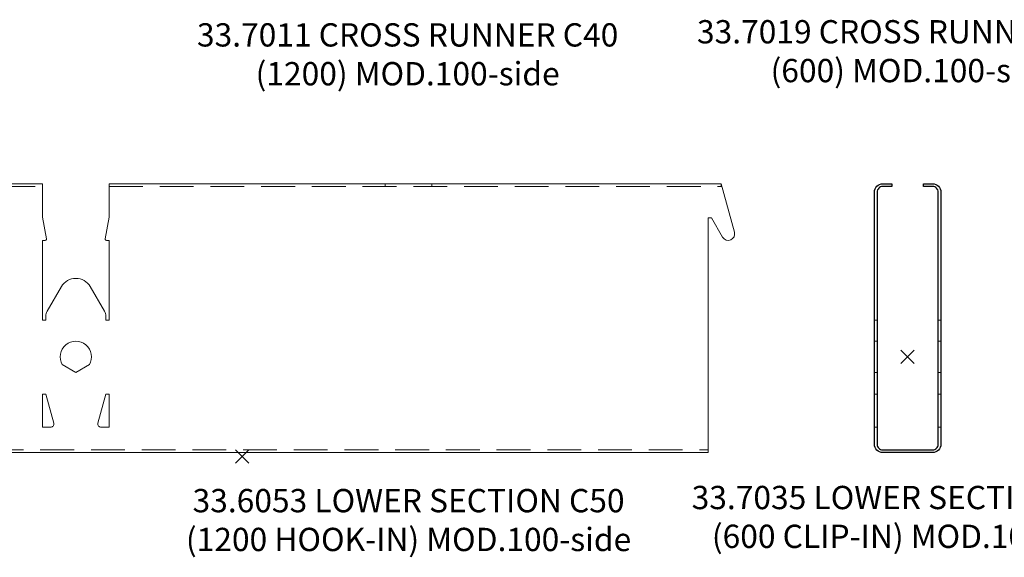
# Model space of a CAD drawing. Extents: x -2449 to 2401, y -3526 to -1713.
# Drawn here: x -157 to -9, y -2157 to -2076 of the extents above; entities that cross this region are included whole.
import ezdxf

# ---------------------------------------------------------------- set-up
doc = ezdxf.new("R2010")
doc.units = 0
doc.header["$PDMODE"] = 3
doc.header["$PDSIZE"] = -2
doc.linetypes.add('DASHED', pattern=[19.05, 12.7, -6.35])
doc.layers.get('0').update_dxf_attribs({"linetype": 'CONTINUOUS', "lineweight": 5})
doc.layers.add('NO SHOW', color=1, linetype='CONTINUOUS', lineweight=9, plot=False)
for name, color, linetype, lineweight in [('PANEL sec', 21, 'CONTINUOUS', 25), ('PANEL side', 252, 'CONTINUOUS', 18), ('TEXT', 1, 'CONTINUOUS', 20)]:
    doc.layers.add(name, color=color, linetype=linetype, lineweight=lineweight)
doc.styles.add('T3-20', font='simplex.shx', dxfattribs={"height": 50})

# ---------------------------------------------------------------- blocks, each defined once
blk = doc.blocks.new('33.7035 LOWER SECTION C40 (600 CLIP-IN) MOD.100-sec')
at = {"layer": 'NO SHOW', "color": 3, "linetype": 'ByBlock', "ltscale": 0.02}
blk.add_point((100, 15), dxfattribs=at)
at = {"layer": 'NO SHOW', "linetype": 'ByBlock', "ltscale": 0.02}
blk.add_point((0, 0), dxfattribs=at)
at = {"layer": 'PANEL sec'}
blk.add_lwpolyline([(97.6, 40.59), (96.25, 40.59, 0.414214), (95.41, 39.75), (95.41, 1.85, 0.414214), (96.25, 1.01), (103.75, 1.01, 0.414214), (104.59, 1.85), (104.59, 39.75, 0.414214), (103.75, 40.59), (102.4, 40.59), (102.4, 41), (103.75, 41, -0.414214), (105, 39.75), (105, 1.85, -0.414214), (103.75, 0.6), (96.25, 0.6, -0.414214), (95, 1.85), (95, 39.75, -0.414214), (96.25, 41), (97.6, 41)], format="xyb", close=True, dxfattribs=at)
at = {"layer": 'PANEL side', "linetype": 'ByBlock', "ltscale": 0.02}
for p, q in [((95.41, 20.5), (95, 20.5)), ((105, 20.5), (104.59, 20.5)), ((95.41, 17.35), (95, 17.35)), ((105, 17.35), (104.59, 17.35)), ((95.41, 12.65), (95, 12.65)), ((105, 12.65), (104.59, 12.65)), ((95.41, 9.4), (95, 9.4)), ((105, 9.4), (104.59, 9.4)), ((95.41, 4.4), (95, 4.4)), ((105, 4.4), (104.59, 4.4))]:
    blk.add_line(p, q, dxfattribs=at)
blk = doc.blocks.new('33.7053 LOWER SECTION C40 (1200 HOOK-IN) MOD.100-side')
at = {"layer": 'PANEL side', "extrusion": (0, 1, 0)}
for p, q in [((1005, 40.99), (1095, 40.99)), ((1095, 40.99), (1095, 36)), ((1196.99, 40.99), (1105, 40.99)), ((1105, 40.99), (1105, 36)), ((1196.99, 40.99), (1198.97, 33.73)), ((1095, 36), (1095.6, 32.74)), ((1105, 36), (1104.4, 32.74)), ((1195, 0.6), (1195, 35.9)), ((1195.5, 35.9), (1195, 35.9)), ((1197.18, 32.99), (1195.5, 35.9)), ((1095, 32.5), (1095, 20.5)), ((1095.4, 32.5), (1095, 32.5)), ((1104.6, 32.5), (1105, 32.5)), ((1105, 32.5), (1105, 20.5)), ((1095.7, 21.85), (1097.83, 25.54)), ((1104.3, 21.85), (1102.17, 25.54)), ((1095.5, 20.5), (1095.5, 21.1)), ((1104.5, 20.5), (1104.5, 21.1)), ((1095, 20.5), (1095.5, 20.5)), ((1105, 20.5), (1104.5, 20.5)), ((1097.96, 13.82), (1100, 12.65)), ((1102.04, 13.82), (1100, 12.65)), ((1095, 9.4), (1095, 4.4)), ((1095.5, 9.4), (1095, 9.4)), ((1096.68, 5.03), (1095.5, 9.4)), ((1103.32, 5.03), (1104.5, 9.4)), ((1104.5, 9.4), (1105, 9.4)), ((1105, 9.4), (1105, 4.4)), ((1095, 4.4), (1096.2, 4.4)), ((1105, 4.4), (1103.8, 4.4)), ((5, 0.6), (1195, 0.6))]:
    blk.add_line(p, q, dxfattribs=at)
at = {"layer": 'PANEL side', "linetype": 'DASHED', "ltscale": 0.4, "extrusion": (0, 1, 0)}
for p, q in [((1005, 40.58), (1095, 40.58)), ((1105, 40.58), (1196.99, 40.58))]:
    blk.add_line(p, q, dxfattribs=at)
at = {"layer": 'PANEL side', "linetype": 'ByBlock', "ltscale": 0.02}
for p, q in [((1146.5, 40.99), (1146.5, 40.58)), ((1153.5, 40.99), (1153.5, 40.58)), ((1196.99, 40.99), (1196.99, 40.58))]:
    blk.add_line(p, q, dxfattribs=at)
at = {"layer": 'PANEL side', "linetype": 'DASHED', "ltscale": 0.4}
blk.add_line((5, 1.01), (1195, 1.01), dxfattribs=at)
at = {"layer": 'PANEL side', "extrusion": (6.12303e-17, 0, -1)}
for centre, radius, start, end in [((-1095.4, 32.7), 0.2, 169.6394, 270), ((-1104.6, 32.7), 0.2, 270, 10.3606), ((-1100, 24.29), 2.5, 30, 90), ((-1100, 24.29), 2.5, 90, 150), ((-1097, 21.1), 1.5, 360, 30), ((-1103, 21.1), 1.5, 150, 180), ((-1100, 15), 2.35, 330, 210), ((-1096.2, 4.9), 0.5, 164.8549, 270), ((-1103.8, 4.9), 0.5, 270, 15.1451)]:
    blk.add_arc(centre, radius, start, end, dxfattribs=at)
at = {"layer": 'PANEL side'}
blk.add_arc((1198.03, 33.47), 0.974, 210, 15.2211, dxfattribs=at)

msp = doc.modelspace()

# ---------------------------------------------------------------- block references
at = {"linetype": 'ByBlock'}
for name, p in [('33.7053 LOWER SECTION C40 (1200 HOOK-IN) MOD.100-side', (-1249, -2141.6)), ('33.7035 LOWER SECTION C40 (600 CLIP-IN) MOD.100-sec', (-124, -2141.6))]:
    msp.add_blockref(name, p, dxfattribs=at)

# ---------------------------------------------------------------- texts
at = {"layer": 'TEXT', "color": 5, "char_height": 3.5, "width": 74.9576, "attachment_point": 2, "style": 'T3-20'}
for s, insert in [('33.7011 CROSS RUNNER C40 (1200) MOD.100-side', (-99.14, -2076.47)), ('33.7019 CROSS RUNNER C40 (600) MOD.100-sec', (-24, -2076)), ('33.6053 LOWER SECTION C50 (1200 HOOK-IN) MOD.100-side', (-99, -2146.47)), ('33.7035 LOWER SECTION C40 (600 CLIP-IN) MOD.100-sec', (-24, -2146))]:
    msp.add_mtext(s, dxfattribs=dict(at, insert=insert))

doc.saveas('drawing.dxf')
